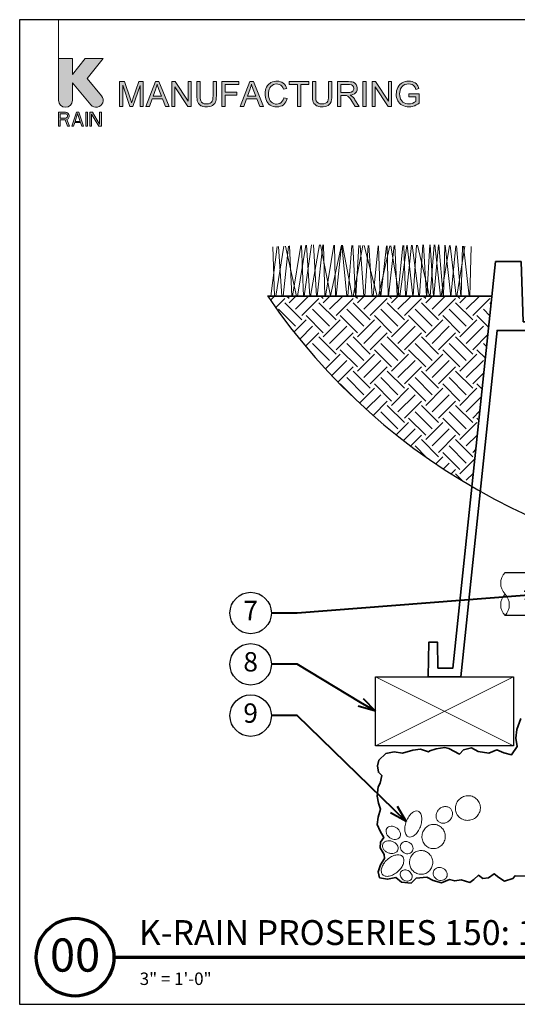
# Model space of a CAD drawing. Units: inches. Extents: x 0 to 58, y 0 to 28.5.
# Drawn here: x 0 to 14.4, y 0 to 28.5 of the extents above; entities that cross this region are included whole.
import ezdxf
from ezdxf import colors
from ezdxf.entities.mleader import LeaderData, LeaderLine
from ezdxf.enums import TextEntityAlignment as Align
from ezdxf.math import Vec2, Vec3

# ---------------------------------------------------------------- set-up
doc = ezdxf.new("R2010")
doc.units = ezdxf.units.IN
doc.header["$LTSCALE"] = 4
doc.header["$MEASUREMENT"] = 0
for name, color, linetype, lineweight in [('G-DETL-LABL-N', 2, 'Continuous', 40), ('G-DETL-LINE-FINE', 30, 'Continuous', 18), ('G-DETL-LINE-MEDM', 1, 'Continuous', 35), ('G-DETL-LINE-THIN', 7, 'Continuous', 25), ('G-DETL-PATT', 253, 'Continuous', 25), ('G-DETL-TTLB', 4, 'Continuous', 70), ('G-DETL-TTLB-RDME', 11, 'Continuous', 25), ('G-DETL-TTLB-TEXT', 7, 'Continuous', 25)]:
    doc.layers.add(name, color=color, linetype=linetype, lineweight=lineweight)
doc.layers.add('G-DETL-NPLT', color=211, linetype='Continuous', lineweight=0, plot=False)
doc.layers.add('G-DETL-PATT-BNDY-NPLT', color=255, linetype='Continuous', lineweight=25, plot=False)
doc.layers.add('G-DETL-TTLB-VFRM-NPLT', color=121, linetype='Continuous', plot=False)
doc.styles.add('CALLOUT TITLE', font='arial.ttf')
doc.styles.add('DETAIL NUMBER', font='GOTHICB.TTF')
doc.styles.add('DETAIL TEXT', font='GOTHIC.TTF')
doc.styles.add('DETAIL TITLE', font='GOTHICB.TTF')
doc.styles.get("Standard").update_dxf_attribs({"font": 'simplex.shx'})

# ---------------------------------------------------------------- blocks, each defined once
blk = doc.blocks.new('LAFX-TAG-BUBBLE')
at = {"transparency": 16777216}
blk.add_circle((0, 0), 0.0125, dxfattribs=at)
at = {"transparency": 16777216, "style": 'CALLOUT TITLE'}
blk.add_attdef('00', text='', height=0.01167, dxfattribs=at).set_placement((0, 0), align=Align.MIDDLE)
blk = doc.blocks.new('_Open30')
at = {"color": 0, "linetype": 'ByBlock', "lineweight": -2}
for p, q in [((-1, 0.268), (0, 0)), ((0, 0), (-1, -0.268)), ((0, 0), (-1, 0))]:
    blk.add_line(p, q, dxfattribs=at)

msp = doc.modelspace()

# ---------------------------------------------------------------- hatches: boundary and pattern name
at = {"layer": 'G-DETL-PATT'}
h = msp.add_hatch(dxfattribs=at)
h.set_pattern_fill('EARTH', color=256, scale=2.8, angle=45)
h.set_pattern_definition([(45, (7.1859, 14.9852), (0, 0.98995), [0.7, -0.7]), (45, (7.0003, 15.1708), (0, 0.98995), [0.7, -0.7]), (45, (6.8147, 15.3564), (0, 0.98995), [0.7, -0.7]), (135, (6.8147, 15.48016), (-0.98995, 1e-16), [0.7, -0.7]), (135, (7.0003, 15.6658), (-0.98995, 1e-16), [0.7, -0.7]), (135, (7.1859, 15.8514), (-0.98995, 1e-16), [0.7, -0.7])])
h.paths.add_polyline_path([(37.44, 20.501), (30.94, 20.501), (31.519, 14.985, 0.111915)])
h.paths.add_polyline_path([(13.106, 14.985), (13.686, 20.501), (7.186, 20.501, 0.111915)])
at = {"layer": 'G-DETL-TTLB', "true_color": 0x222a63}
h = msp.add_hatch(color=179, dxfattribs=at)
h.dxf.hatch_style = 1
h.paths.add_polyline_path([(11.566, 26.507), (11.557, 26.539), (11.537, 26.586), (11.512, 26.625), (11.498, 26.641), (11.46, 26.672), (11.413, 26.696), (11.374, 26.709), (11.325, 26.718), (11.272, 26.721), (11.223, 26.718), (11.173, 26.71), (11.126, 26.696), (11.082, 26.677), (11.05, 26.657), (11.013, 26.625), (10.982, 26.586), (10.956, 26.542), (10.956, 26.541), (10.936, 26.494), (10.923, 26.446), (10.915, 26.397), (10.912, 26.346), (10.914, 26.296), (10.923, 26.246), (10.936, 26.198), (10.956, 26.153), (10.976, 26.12), (11.007, 26.082), (11.044, 26.049), (11.087, 26.022), (11.131, 26.003), (11.178, 25.988), (11.227, 25.98), (11.28, 25.977), (11.284, 25.977), (11.335, 25.98), (11.384, 25.99), (11.433, 26.005), (11.447, 26.011), (11.491, 26.032), (11.535, 26.058), (11.577, 26.089), (11.577, 26.356), (11.272, 26.356), (11.272, 26.271), (11.484, 26.271), (11.484, 26.137), (11.483, 26.136), (11.445, 26.111), (11.395, 26.087), (11.373, 26.079), (11.324, 26.067), (11.274, 26.063), (11.235, 26.065), (11.186, 26.075), (11.139, 26.094), (11.107, 26.114), (11.071, 26.148), (11.043, 26.19), (11.037, 26.202), (11.022, 26.246), (11.013, 26.296), (11.01, 26.352), (11.013, 26.4), (11.022, 26.449), (11.037, 26.496), (11.053, 26.527), (11.083, 26.567), (11.114, 26.594), (11.16, 26.62), (11.172, 26.624), (11.219, 26.636), (11.272, 26.64), (11.273, 26.64), (11.325, 26.635), (11.371, 26.621), (11.405, 26.602), (11.44, 26.57), (11.461, 26.535), (11.481, 26.484)])
h.paths.add_polyline_path([(10.307, 26.709), (10.21, 26.709), (10.21, 25.989), (10.301, 25.989), (10.301, 26.554), (10.679, 25.989), (10.776, 25.989), (10.776, 26.709), (10.685, 26.709), (10.685, 26.144)])
h.paths.add_polyline_path([(9.579, 26.316), (9.604, 26.32), (9.656, 26.335), (9.699, 26.356), (9.733, 26.383), (9.758, 26.417), (9.776, 26.462), (9.782, 26.513), (9.782, 26.527), (9.773, 26.576), (9.752, 26.621), (9.748, 26.628), (9.715, 26.665), (9.673, 26.69), (9.636, 26.7), (9.586, 26.706), (9.526, 26.709), (9.207, 26.709), (9.207, 25.989), (9.303, 25.989), (9.303, 26.308), (9.416, 26.308), (9.466, 26.305), (9.51, 26.286), (9.521, 26.278), (9.558, 26.238), (9.567, 26.226), (9.594, 26.188), (9.626, 26.139), (9.721, 25.989), (9.841, 25.989), (9.716, 26.185), (9.702, 26.206), (9.67, 26.246), (9.637, 26.28), (9.626, 26.29)])
h.paths.add_polyline_path([(4.497, 26.554), (4.874, 25.989), (4.972, 25.989), (4.972, 26.709), (4.881, 26.709), (4.881, 26.144), (4.503, 26.709), (4.406, 26.709), (4.406, 25.989), (4.497, 25.989)])
h.paths.add_polyline_path([(3.491, 26.591), (3.282, 25.989), (3.197, 25.989), (2.988, 26.602), (2.988, 25.989), (2.897, 25.989), (2.897, 26.709), (3.04, 26.709), (3.21, 26.199), (3.229, 26.142), (3.243, 26.099), (3.245, 26.093), (3.257, 26.132), (3.282, 26.208), (3.455, 26.709), (3.583, 26.709), (3.583, 25.989), (3.491, 25.989)])
h.paths.add_polyline_path([(4.138, 26.207), (3.837, 26.207), (3.758, 25.989), (3.657, 25.989), (3.934, 26.709), (4.036, 26.709), (4.331, 25.989), (4.222, 25.989)])
h.paths.add_polyline_path([(3.983, 26.633), (3.971, 26.584), (3.957, 26.535), (3.944, 26.496), (3.865, 26.284), (4.109, 26.284), (4.034, 26.484), (4.013, 26.539), (3.996, 26.587), (3.984, 26.629)], flags=16)
h.paths.add_polyline_path([(5.699, 26.709), (5.604, 26.709), (5.604, 26.294), (5.602, 26.236), (5.594, 26.183), (5.58, 26.141), (5.559, 26.11), (5.552, 26.103), (5.516, 26.081), (5.468, 26.067), (5.41, 26.063), (5.402, 26.063), (5.35, 26.069), (5.306, 26.087), (5.272, 26.113), (5.246, 26.155), (5.238, 26.184), (5.231, 26.232), (5.229, 26.294), (5.229, 26.709), (5.134, 26.709), (5.134, 26.293), (5.134, 26.254), (5.139, 26.2), (5.148, 26.153), (5.161, 26.113), (5.18, 26.077), (5.212, 26.041), (5.253, 26.011), (5.268, 26.004), (5.312, 25.989), (5.362, 25.98), (5.418, 25.977), (5.447, 25.978), (5.5, 25.984), (5.546, 25.998), (5.586, 26.017), (5.619, 26.041), (5.652, 26.078), (5.675, 26.121), (5.681, 26.139), (5.691, 26.183), (5.697, 26.234), (5.699, 26.293)])
h.paths.add_polyline_path([(6.873, 26.207), (6.957, 25.989), (7.065, 25.989), (6.771, 26.709), (6.668, 26.709), (6.392, 25.989), (6.493, 25.989), (6.572, 26.207)])
h.paths.add_polyline_path([(6.717, 26.633), (6.719, 26.629), (6.731, 26.587), (6.748, 26.539), (6.769, 26.484), (6.843, 26.284), (6.6, 26.284), (6.679, 26.496), (6.692, 26.535), (6.706, 26.584)], flags=16)
h.paths.add_polyline_path([(7.254, 26.662), (7.216, 26.632), (7.184, 26.594), (7.157, 26.55), (7.156, 26.549), (7.137, 26.505), (7.124, 26.459), (7.117, 26.408), (7.114, 26.354), (7.116, 26.306), (7.123, 26.256), (7.135, 26.208), (7.152, 26.161), (7.165, 26.133), (7.193, 26.09), (7.224, 26.054), (7.263, 26.024), (7.3, 26.004), (7.345, 25.989), (7.396, 25.98), (7.451, 25.977), (7.457, 25.977), (7.509, 25.981), (7.558, 25.993), (7.602, 26.012), (7.642, 26.039), (7.651, 26.046), (7.684, 26.08), (7.711, 26.119), (7.733, 26.165), (7.75, 26.217), (7.654, 26.241), (7.652, 26.23), (7.634, 26.18), (7.61, 26.138), (7.579, 26.105), (7.541, 26.079), (7.495, 26.063), (7.444, 26.058), (7.415, 26.06), (7.367, 26.071), (7.322, 26.092), (7.294, 26.112), (7.262, 26.149), (7.239, 26.194), (7.235, 26.204), (7.222, 26.25), (7.215, 26.3), (7.212, 26.355), (7.214, 26.395), (7.221, 26.445), (7.234, 26.493), (7.248, 26.526), (7.276, 26.566), (7.313, 26.6), (7.351, 26.621), (7.398, 26.635), (7.451, 26.64), (7.481, 26.638), (7.53, 26.626), (7.571, 26.604), (7.595, 26.58), (7.622, 26.541), (7.644, 26.489), (7.738, 26.511), (7.723, 26.551), (7.7, 26.596), (7.67, 26.634), (7.634, 26.666), (7.6, 26.688), (7.555, 26.706), (7.507, 26.718), (7.453, 26.721), (7.421, 26.72), (7.372, 26.712), (7.324, 26.698), (7.279, 26.678)])
h.paths.add_polyline_path([(9.047, 26.709), (8.952, 26.709), (8.952, 26.294), (8.95, 26.236), (8.942, 26.183), (8.928, 26.141), (8.907, 26.11), (8.9, 26.103), (8.864, 26.081), (8.817, 26.067), (8.758, 26.063), (8.75, 26.063), (8.698, 26.069), (8.655, 26.087), (8.621, 26.113), (8.595, 26.155), (8.586, 26.184), (8.579, 26.232), (8.577, 26.294), (8.577, 26.709), (8.482, 26.709), (8.482, 26.293), (8.483, 26.254), (8.487, 26.2), (8.496, 26.153), (8.509, 26.113), (8.528, 26.077), (8.56, 26.041), (8.601, 26.011), (8.617, 26.004), (8.661, 25.989), (8.71, 25.98), (8.766, 25.977), (8.796, 25.978), (8.848, 25.984), (8.895, 25.998), (8.935, 26.017), (8.967, 26.041), (9, 26.078), (9.023, 26.121), (9.029, 26.139), (9.039, 26.183), (9.045, 26.234), (9.047, 26.293)])
h.paths.add_polyline_path([(9.303, 26.391), (9.303, 26.629), (9.53, 26.629), (9.561, 26.628), (9.611, 26.617), (9.647, 26.596), (9.674, 26.56), (9.684, 26.513), (9.683, 26.494), (9.665, 26.448), (9.651, 26.431), (9.609, 26.405), (9.607, 26.404), (9.564, 26.394), (9.507, 26.391)], flags=16)
h.paths.add_polyline_path([(9.947, 25.989), (9.947, 26.709), (10.043, 26.709), (10.043, 25.989)])
h.paths.add_polyline_path([(8.383, 26.709), (7.813, 26.709), (7.813, 26.624), (8.05, 26.624), (8.05, 25.989), (8.145, 25.989), (8.145, 26.624), (8.383, 26.624)])
h.paths.add_polyline_path([(6.347, 26.709), (5.862, 26.709), (5.862, 25.989), (5.958, 25.989), (5.958, 26.316), (6.295, 26.316), (6.295, 26.401), (5.958, 26.401), (5.958, 26.624), (6.347, 26.624)])
edge = h.paths.add_edge_path()
edge.add_line((1.528, 26.167), (1.528, 26.677))
edge.add_line((1.528, 26.677), (2.065, 26.037))
edge.add_arc((2.219, 26.167), 0.201, 220, 400)
edge.add_line((2.373, 26.296), (1.952, 26.798))
edge.add_line((1.952, 26.798), (2.418, 27.376))
edge.add_line((2.418, 27.376), (1.9, 27.376))
edge.add_line((1.9, 27.376), (1.528, 26.915))
edge.add_line((1.528, 26.915), (1.528, 27.376))
edge.add_line((1.528, 27.376), (1.125, 27.376))
edge.add_line((1.125, 27.376), (1.125, 26.167))
edge.add_arc((1.327, 26.167), 0.201, 180, 360)
h.paths.add_polyline_path([(1.125, 25.419), (1.176, 25.419), (1.176, 25.599), (1.318, 25.599), (1.386, 25.419), (1.444, 25.419), (1.369, 25.616), (1.402, 25.633), (1.428, 25.667), (1.436, 25.693), (1.436, 25.727), (1.428, 25.753), (1.402, 25.787), (1.369, 25.813), (1.327, 25.822), (1.125, 25.822)])
h.paths.add_polyline_path([(1.595, 25.521), (1.763, 25.521), (1.797, 25.419), (1.847, 25.419), (1.713, 25.822), (1.646, 25.822), (1.511, 25.419), (1.562, 25.419)])
h.paths.add_polyline_path([(1.914, 25.419), (1.965, 25.419), (1.965, 25.822), (1.914, 25.822)])
h.paths.add_polyline_path([(2.032, 25.419), (2.082, 25.419), (2.082, 25.77), (2.292, 25.419), (2.368, 25.419), (2.368, 25.822), (2.317, 25.822), (2.317, 25.479), (2.107, 25.822), (2.032, 25.822)])
h.paths.add_polyline_path([(1.377, 25.676), (1.36, 25.659), (1.335, 25.65), (1.176, 25.65), (1.176, 25.779), (1.335, 25.779), (1.36, 25.77), (1.377, 25.753), (1.386, 25.727), (1.386, 25.701)], flags=16)
h.paths.add_polyline_path([(1.679, 25.787), (1.755, 25.556), (1.604, 25.556)], flags=16)

# ---------------------------------------------------------------- linework, layer by layer
at = {"layer": 'G-DETL-LINE-FINE'}
for points in [[(7.631, 20.501), (7.789, 21.95)], [(7.705, 21.946), (8.024, 20.501)], [(7.823, 21.952), (7.884, 20.501)], [(7.906, 20.501), (8.147, 21.966)], [(8.046, 20.501), (8.288, 21.972)], [(8.17, 21.967), (8.222, 20.501)], [(8.243, 20.501), (8.459, 21.98)], [(8.307, 21.973), (8.412, 20.501)], [(8.425, 20.501), (8.689, 21.985)], [(8.512, 21.983), (8.597, 20.501)], [(8.622, 20.501), (8.789, 21.983)], [(8.713, 21.984), (9.011, 20.505), (9.324, 21.974)], [(8.805, 21.983), (8.847, 20.501)], [(8.863, 20.501), (9.105, 21.977)], [(9.121, 21.977), (9.149, 20.501)], [(9.175, 20.501), (9.322, 21.974)], [(9.337, 21.973), (9.484, 20.501)], [(9.359, 21.973), (9.632, 20.501)], [(9.51, 20.501), (9.626, 21.968)], [(9.65, 21.968), (9.727, 20.501)], [(9.663, 20.501), (9.939, 21.963)], [(9.744, 20.501), (9.829, 21.965)], [(9.862, 21.964), (9.973, 20.501)], [(9.985, 21.962), (10.358, 20.501)], [(9.997, 20.501), (10.094, 21.96)], [(10.12, 21.96), (10.211, 20.501)], [(10.241, 20.501), (10.386, 21.955)], [(10.395, 20.501), (10.724, 21.958)], [(10.402, 21.955), (10.449, 20.501)], [(10.466, 20.501), (10.627, 21.956)], [(10.645, 21.957), (10.673, 20.501)], [(10.69, 20.501), (10.853, 21.961)], [(10.758, 21.959), (10.997, 20.501)], [(10.87, 21.962), (10.942, 20.501)], [(10.956, 20.501), (11.099, 21.967)], [(11.016, 20.501), (11.214, 21.969)], [(11.13, 21.967), (11.179, 20.501)], [(11.197, 20.501), (11.349, 21.972)], [(11.231, 21.97), (11.389, 20.501)], [(11.373, 21.973), (11.57, 20.501)], [(11.406, 20.501), (11.502, 21.976)], [(11.529, 21.976), (11.875, 20.501)], [(11.588, 20.501), (11.683, 21.98)], [(11.698, 21.98), (11.788, 20.501)], [(11.796, 20.501), (11.888, 21.984)], [(11.891, 20.501), (12.009, 21.987)], [(11.899, 21.984), (11.992, 20.501)], [(12, 20.501), (12.134, 21.983)], [(12.025, 21.987), (12.197, 20.501)], [(12.141, 21.983), (12.274, 20.501)], [(12.217, 20.501), (12.459, 21.966)], [(12.281, 20.501), (12.318, 21.974)], [(12.327, 21.973), (12.496, 20.478), (12.634, 21.957)], [(12.478, 21.965), (12.652, 20.501)], [(12.654, 21.956), (12.78, 20.501)], [(12.789, 20.501), (12.836, 21.946)], [(12.858, 21.945), (13.025, 20.501)], [(7.276, 20.501), (7.458, 21.935)], [(7.34, 21.93), (7.388, 20.501)], [(7.422, 20.501), (7.658, 21.944)], [(7.496, 21.937), (7.598, 20.501)], [(12.667, 20.501), (12.903, 21.943)], [(13.04, 20.501), (13.087, 21.933)], [(10.309, 9.484), (14.309, 7.484)], [(14.309, 9.484), (10.309, 7.484)]]:
    msp.add_lwpolyline(points, dxfattribs=at)
msp.add_lwpolyline([(14.063, 12.501, 0.4), (14.063, 11.876, -0.4), (14.063, 11.251, -0.4), (14.063, 11.876, -2.850876)], format="xyb", dxfattribs=at)
for points in [[(12.831, 6, 0.095978), (12.717, 5.914, 0.097415), (12.645, 5.793, 0.099517), (12.625, 5.654, 0.101057), (12.66, 5.52, 0.101057), (12.745, 5.411, 0.099517), (12.867, 5.343, 0.097415), (13.007, 5.326, 0.095978), (13.144, 5.363, 0.095978), (13.258, 5.45, 0.097415), (13.33, 5.571, 0.099517), (13.35, 5.709, 0.101057), (13.315, 5.843, 0.101057), (13.231, 5.952, 0.099517), (13.108, 6.021, 0.097415), (12.969, 6.038, 0.095978)], [(12.139, 5.635, 0.086747), (12.085, 5.55, 0.092827), (12.064, 5.457, 0.102954), (12.081, 5.366, 0.111472), (12.129, 5.295, 0.111472), (12.204, 5.252, 0.102954), (12.296, 5.243, 0.092827), (12.387, 5.27, 0.086747), (12.467, 5.332, 0.086747), (12.522, 5.417, 0.092827), (12.542, 5.509, 0.102954), (12.526, 5.601, 0.111472), (12.477, 5.671, 0.111472), (12.403, 5.714, 0.102954), (12.311, 5.723, 0.092827), (12.22, 5.696, 0.086747)], [(11.543, 5.59, 0.162981), (11.464, 5.592, 0.105987), (11.359, 5.534, 0.069745), (11.274, 5.437, 0.055973), (11.201, 5.294, 0.055973), (11.163, 5.138, 0.069745), (11.164, 5.009, 0.105987), (11.206, 4.896, 0.162981), (11.268, 4.846, 0.162981), (11.347, 4.844, 0.105987), (11.453, 4.902, 0.069745), (11.538, 4.999, 0.055973), (11.61, 5.142, 0.055973), (11.648, 5.298, 0.069745), (11.647, 5.427, 0.105987), (11.605, 5.54, 0.162981)], [(11.012, 4.839, 0.123434), (11.035, 4.901, 0.105568), (11.026, 4.978, 0.087345), (10.989, 5.048, 0.07774), (10.923, 5.109, 0.07774), (10.842, 5.148, 0.087345), (10.763, 5.156, 0.105568), (10.689, 5.136, 0.123434), (10.639, 5.092, 0.123434), (10.617, 5.029, 0.105568), (10.625, 4.953, 0.087345), (10.662, 4.882, 0.07774), (10.728, 4.821, 0.07774), (10.809, 4.783, 0.087345), (10.888, 4.774, 0.105568), (10.962, 4.795, 0.123434)], [(12.033, 5.206, 0.102031), (11.902, 5.194, 0.099888), (11.784, 5.131, 0.096999), (11.699, 5.026, 0.09505), (11.658, 4.895, 0.09505), (11.669, 4.758, 0.096999), (11.729, 4.637, 0.099888), (11.83, 4.549, 0.102031), (11.955, 4.508, 0.102031), (12.085, 4.52, 0.099888), (12.204, 4.584, 0.096999), (12.289, 4.688, 0.09505), (12.33, 4.82, 0.09505), (12.319, 4.957, 0.096999), (12.259, 5.078, 0.099888), (12.158, 5.166, 0.102031)], [(10.961, 4.471, 0.127318), (10.968, 4.537, 0.106135), (10.939, 4.611, 0.085555), (10.883, 4.671, 0.075117), (10.801, 4.716, 0.075117), (10.709, 4.735, 0.085555), (10.627, 4.725, 0.106135), (10.557, 4.687, 0.127318), (10.52, 4.632, 0.127318), (10.513, 4.566, 0.106135), (10.542, 4.492, 0.085555), (10.598, 4.432, 0.075117), (10.68, 4.387, 0.075117), (10.772, 4.368, 0.085555), (10.854, 4.378, 0.106135), (10.924, 4.416, 0.127318)], [(11.062, 4.655, 0.110965), (11.034, 4.596, 0.102813), (11.033, 4.526, 0.093056), (11.059, 4.459, 0.087164), (11.11, 4.403, 0.087164), (11.177, 4.367, 0.093056), (11.248, 4.357, 0.102813), (11.315, 4.375, 0.110965), (11.366, 4.416, 0.110965), (11.394, 4.475, 0.102813), (11.395, 4.545, 0.093056), (11.37, 4.611, 0.087164), (11.319, 4.668, 0.087164), (11.252, 4.704, 0.093056), (11.181, 4.714, 0.102813), (11.113, 4.696, 0.110965)], [(11.095, 4.278, 0.153957), (11.021, 4.321, 0.106836), (10.9, 4.322, 0.073587), (10.779, 4.278, 0.060126), (10.65, 4.187, 0.060126), (10.546, 4.068, 0.073587), (10.49, 3.952, 0.106836), (10.48, 3.831, 0.153957), (10.515, 3.754, 0.153957), (10.588, 3.711, 0.106836), (10.71, 3.71, 0.073587), (10.831, 3.754, 0.060126), (10.96, 3.845, 0.060126), (11.063, 3.964, 0.073587), (11.119, 4.08, 0.106836), (11.13, 4.201, 0.153957)], [(11.628, 4.453, 0.100668), (11.5, 4.425, 0.099367), (11.392, 4.349, 0.097579), (11.32, 4.236, 0.096352), (11.296, 4.104, 0.096352), (11.324, 3.972, 0.097579), (11.398, 3.861, 0.099367), (11.509, 3.788, 0.100668), (11.637, 3.763, 0.100668), (11.765, 3.791, 0.099367), (11.874, 3.867, 0.097579), (11.945, 3.98, 0.096352), (11.969, 4.112, 0.096352), (11.942, 4.244, 0.097579), (11.867, 4.355, 0.099367), (11.757, 4.428, 0.100668)], [(11.047, 3.835, 0.118929), (11.027, 3.782, 0.104741), (11.031, 3.717, 0.089421), (11.061, 3.657, 0.080958), (11.114, 3.606, 0.080958), (11.181, 3.574, 0.089421), (11.248, 3.567, 0.104741), (11.31, 3.585, 0.118929), (11.353, 3.623, 0.118929), (11.374, 3.677, 0.104741), (11.369, 3.741, 0.089421), (11.339, 3.801, 0.080958), (11.286, 3.853, 0.080958), (11.219, 3.885, 0.089421), (11.153, 3.892, 0.104741), (11.09, 3.874, 0.118929)], [(12.002, 3.871, 0.110657), (11.984, 3.804, 0.102726), (11.995, 3.729, 0.093195), (12.036, 3.663, 0.087419), (12.1, 3.612, 0.087419), (12.178, 3.587, 0.093195), (12.256, 3.59, 0.102726), (12.324, 3.623, 0.110657), (12.37, 3.676, 0.110657), (12.389, 3.744, 0.102726), (12.377, 3.819, 0.093195), (12.337, 3.885, 0.087419), (12.272, 3.935, 0.087419), (12.194, 3.961, 0.093195), (12.117, 3.957, 0.102726), (12.048, 3.925, 0.110657)]]:
    msp.add_lwpolyline(points, format="xyb", close=True, dxfattribs=at)
at = {"layer": 'G-DETL-LINE-MEDM'}
msp.add_lwpolyline([(13.791, 21.501), (12.554, 9.735), (12.119, 9.735), (12.106, 10.486), (11.856, 10.486), (11.838, 9.484), (12.78, 9.484), (13.833, 19.508), (14.734, 19.508), (14.742, 19.007), (14.993, 19.007), (15.006, 19.758), (14.592, 19.758), (14.531, 21.501)], close=True, dxfattribs=at)
for points in [[(7.186, 20.501), (13.686, 20.501)], [(14.518, 8.271), (14.404, 7.952), (14.375, 7.701), (14.414, 7.466), (14.252, 7.224), (14.026, 7.278), (13.829, 7.366), (13.593, 7.268), (13.288, 7.317), (13.097, 7.425), (12.856, 7.366), (12.743, 7.244), (12.433, 7.406), (12.32, 7.43), (12.065, 7.391), (11.883, 7.342), (11.846, 7.312), (11.61, 7.386), (11.389, 7.361), (11.089, 7.268), (10.849, 7.307), (10.608, 7.258), (10.406, 7.066), (10.367, 6.899), (10.396, 6.718), (10.49, 6.62), (10.45, 6.399), (10.392, 6.291), (10.357, 6.022), (10.401, 5.821), (10.455, 5.649), (10.391, 5.413), (10.362, 5.207), (10.45, 5.016), (10.549, 4.833), (10.451, 4.696), (10.446, 4.529), (10.559, 4.333), (10.574, 4.225), (10.451, 4.033), (10.392, 3.837), (10.431, 3.665), (10.662, 3.62), (10.903, 3.674), (11.065, 3.532), (11.34, 3.507), (11.493, 3.655), (11.802, 3.679), (11.984, 3.586), (12.22, 3.512), (12.451, 3.611), (12.608, 3.571), (12.79, 3.601), (13.041, 3.527), (13.164, 3.611), (13.296, 3.738), (13.419, 3.645), (13.582, 3.66), (13.749, 3.778), (13.881, 3.674), (14.048, 3.561), (14.294, 3.64), (14.353, 3.724), (14.668, 3.714)]]:
    msp.add_lwpolyline(points, dxfattribs=at)
at = {"layer": 'G-DETL-LINE-THIN'}
for points in [[(14.063, 12.501), (15.125, 12.501)], [(15.125, 11.251), (14.063, 11.251)]]:
    msp.add_lwpolyline(points, dxfattribs=at)
msp.add_lwpolyline([(10.309, 9.484), (14.309, 9.484), (14.309, 7.484), (10.309, 7.484)], close=True, dxfattribs=at)
at = {"layer": 'G-DETL-NPLT'}
for p, q in [((0, 0.601), (0, 0.001)), ((0, 0.001), (0.6, 0.001))]:
    msp.add_line(p, q, dxfattribs=at)
for points in [[(1.125, 27.376), (1.125, 28.501)], [(9.947, 25.989), (9.947, 26.709), (10.043, 26.709), (10.043, 25.989), (9.947, 25.989)]]:
    msp.add_lwpolyline(points, dxfattribs=at)
msp.add_lwpolyline([(1.528, 26.167), (1.528, 26.677), (2.065, 26.037, 1), (2.373, 26.296), (1.952, 26.798), (2.418, 27.376), (1.9, 27.376), (1.528, 26.915), (1.528, 27.376), (1.125, 27.376), (1.125, 26.167, 1), (1.528, 26.167)], format="xyb", dxfattribs=at)
for points in [[(3.491, 26.591), (3.282, 25.989), (3.197, 25.989), (2.988, 26.602), (2.988, 25.989), (2.897, 25.989), (2.897, 26.709), (3.04, 26.709), (3.21, 26.199), (3.229, 26.142), (3.243, 26.099), (3.245, 26.093), (3.257, 26.132), (3.282, 26.208), (3.455, 26.709), (3.583, 26.709), (3.583, 25.989), (3.491, 25.989)], [(4.138, 26.207), (3.837, 26.207), (3.758, 25.989), (3.657, 25.989), (3.934, 26.709), (4.036, 26.709), (4.331, 25.989), (4.222, 25.989)], [(3.983, 26.633), (3.971, 26.584), (3.957, 26.535), (3.944, 26.496), (3.865, 26.284), (4.109, 26.284), (4.034, 26.484), (4.013, 26.539), (3.996, 26.587), (3.984, 26.629)], [(4.497, 26.554), (4.874, 25.989), (4.972, 25.989), (4.972, 26.709), (4.881, 26.709), (4.881, 26.144), (4.503, 26.709), (4.406, 26.709), (4.406, 25.989), (4.497, 25.989)], [(5.699, 26.709), (5.604, 26.709), (5.604, 26.294), (5.602, 26.236), (5.594, 26.183), (5.58, 26.141), (5.559, 26.11), (5.552, 26.103), (5.516, 26.081), (5.468, 26.067), (5.41, 26.063), (5.402, 26.063), (5.35, 26.069), (5.306, 26.087), (5.272, 26.113), (5.246, 26.155), (5.238, 26.184), (5.231, 26.232), (5.229, 26.294), (5.229, 26.709), (5.134, 26.709), (5.134, 26.293), (5.134, 26.254), (5.139, 26.2), (5.148, 26.153), (5.161, 26.113), (5.18, 26.077), (5.212, 26.041), (5.253, 26.011), (5.268, 26.004), (5.312, 25.989), (5.362, 25.98), (5.418, 25.977), (5.447, 25.978), (5.5, 25.984), (5.546, 25.998), (5.586, 26.017), (5.619, 26.041), (5.652, 26.078), (5.675, 26.121), (5.681, 26.139), (5.691, 26.183), (5.697, 26.234), (5.699, 26.293)], [(6.347, 26.709), (5.862, 26.709), (5.862, 25.989), (5.958, 25.989), (5.958, 26.316), (6.295, 26.316), (6.295, 26.401), (5.958, 26.401), (5.958, 26.624), (6.347, 26.624)], [(6.873, 26.207), (6.957, 25.989), (7.065, 25.989), (6.771, 26.709), (6.668, 26.709), (6.392, 25.989), (6.493, 25.989), (6.572, 26.207)], [(6.717, 26.633), (6.719, 26.629), (6.731, 26.587), (6.748, 26.539), (6.769, 26.484), (6.843, 26.284), (6.6, 26.284), (6.679, 26.496), (6.692, 26.535), (6.706, 26.584)], [(7.254, 26.662), (7.216, 26.632), (7.184, 26.594), (7.157, 26.55), (7.156, 26.549), (7.137, 26.505), (7.124, 26.459), (7.117, 26.408), (7.114, 26.354), (7.116, 26.306), (7.123, 26.256), (7.135, 26.208), (7.152, 26.161), (7.165, 26.133), (7.193, 26.09), (7.224, 26.054), (7.263, 26.024), (7.3, 26.004), (7.345, 25.989), (7.396, 25.98), (7.451, 25.977), (7.457, 25.977), (7.509, 25.981), (7.558, 25.993), (7.602, 26.012), (7.642, 26.039), (7.651, 26.046), (7.684, 26.08), (7.711, 26.119), (7.733, 26.165), (7.75, 26.217), (7.654, 26.241), (7.652, 26.23), (7.634, 26.18), (7.61, 26.138), (7.579, 26.105), (7.541, 26.079), (7.495, 26.063), (7.444, 26.058), (7.415, 26.06), (7.367, 26.071), (7.322, 26.092), (7.294, 26.112), (7.262, 26.149), (7.239, 26.194), (7.235, 26.204), (7.222, 26.25), (7.215, 26.3), (7.212, 26.355), (7.214, 26.395), (7.221, 26.445), (7.234, 26.493), (7.248, 26.526), (7.276, 26.566), (7.313, 26.6), (7.351, 26.621), (7.398, 26.635), (7.451, 26.64), (7.481, 26.638), (7.53, 26.626), (7.571, 26.604), (7.595, 26.58), (7.622, 26.541), (7.644, 26.489), (7.738, 26.511), (7.723, 26.551), (7.7, 26.596), (7.67, 26.634), (7.634, 26.666), (7.6, 26.688), (7.555, 26.706), (7.507, 26.718), (7.453, 26.721), (7.421, 26.72), (7.372, 26.712), (7.324, 26.698), (7.279, 26.678)], [(8.383, 26.709), (7.813, 26.709), (7.813, 26.624), (8.05, 26.624), (8.05, 25.989), (8.145, 25.989), (8.145, 26.624), (8.383, 26.624)], [(9.047, 26.709), (8.952, 26.709), (8.952, 26.294), (8.95, 26.236), (8.942, 26.183), (8.928, 26.141), (8.907, 26.11), (8.9, 26.103), (8.864, 26.081), (8.817, 26.067), (8.758, 26.063), (8.75, 26.063), (8.698, 26.069), (8.655, 26.087), (8.621, 26.113), (8.595, 26.155), (8.586, 26.184), (8.579, 26.232), (8.577, 26.294), (8.577, 26.709), (8.482, 26.709), (8.482, 26.293), (8.483, 26.254), (8.487, 26.2), (8.496, 26.153), (8.509, 26.113), (8.528, 26.077), (8.56, 26.041), (8.601, 26.011), (8.617, 26.004), (8.661, 25.989), (8.71, 25.98), (8.766, 25.977), (8.796, 25.978), (8.848, 25.984), (8.895, 25.998), (8.935, 26.017), (8.967, 26.041), (9, 26.078), (9.023, 26.121), (9.029, 26.139), (9.039, 26.183), (9.045, 26.234), (9.047, 26.293)], [(9.579, 26.316), (9.604, 26.32), (9.656, 26.335), (9.699, 26.356), (9.733, 26.383), (9.758, 26.417), (9.776, 26.462), (9.782, 26.513), (9.782, 26.527), (9.773, 26.576), (9.752, 26.621), (9.748, 26.628), (9.715, 26.665), (9.673, 26.69), (9.636, 26.7), (9.586, 26.706), (9.526, 26.709), (9.207, 26.709), (9.207, 25.989), (9.303, 25.989), (9.303, 26.308), (9.416, 26.308), (9.466, 26.305), (9.51, 26.286), (9.521, 26.278), (9.558, 26.238), (9.567, 26.226), (9.594, 26.188), (9.626, 26.139), (9.721, 25.989), (9.841, 25.989), (9.716, 26.185), (9.702, 26.206), (9.67, 26.246), (9.637, 26.28), (9.626, 26.29)], [(9.303, 26.391), (9.303, 26.629), (9.53, 26.629), (9.561, 26.628), (9.611, 26.617), (9.647, 26.596), (9.674, 26.56), (9.684, 26.513), (9.683, 26.494), (9.665, 26.448), (9.651, 26.431), (9.609, 26.405), (9.607, 26.404), (9.564, 26.394), (9.507, 26.391)], [(10.307, 26.709), (10.21, 26.709), (10.21, 25.989), (10.301, 25.989), (10.301, 26.554), (10.679, 25.989), (10.776, 25.989), (10.776, 26.709), (10.685, 26.709), (10.685, 26.144)], [(11.566, 26.507), (11.557, 26.539), (11.537, 26.586), (11.512, 26.625), (11.498, 26.641), (11.46, 26.672), (11.413, 26.696), (11.374, 26.709), (11.325, 26.718), (11.272, 26.721), (11.223, 26.718), (11.173, 26.71), (11.126, 26.696), (11.082, 26.677), (11.05, 26.657), (11.013, 26.625), (10.982, 26.586), (10.956, 26.542), (10.956, 26.541), (10.936, 26.494), (10.923, 26.446), (10.915, 26.397), (10.912, 26.346), (10.914, 26.296), (10.923, 26.246), (10.936, 26.198), (10.956, 26.153), (10.976, 26.12), (11.007, 26.082), (11.044, 26.049), (11.087, 26.022), (11.131, 26.003), (11.178, 25.988), (11.227, 25.98), (11.28, 25.977), (11.284, 25.977), (11.335, 25.98), (11.384, 25.99), (11.433, 26.005), (11.447, 26.011), (11.491, 26.032), (11.535, 26.058), (11.577, 26.089), (11.577, 26.356), (11.272, 26.356), (11.272, 26.271), (11.484, 26.271), (11.484, 26.137), (11.483, 26.136), (11.445, 26.111), (11.395, 26.087), (11.373, 26.079), (11.324, 26.067), (11.274, 26.063), (11.235, 26.065), (11.186, 26.075), (11.139, 26.094), (11.107, 26.114), (11.071, 26.148), (11.043, 26.19), (11.037, 26.202), (11.022, 26.246), (11.013, 26.296), (11.01, 26.352), (11.013, 26.4), (11.022, 26.449), (11.037, 26.496), (11.053, 26.527), (11.083, 26.567), (11.114, 26.594), (11.16, 26.62), (11.172, 26.624), (11.219, 26.636), (11.272, 26.64), (11.273, 26.64), (11.325, 26.635), (11.371, 26.621), (11.405, 26.602), (11.44, 26.57), (11.461, 26.535), (11.481, 26.484)], [(1.125, 25.419), (1.176, 25.419), (1.176, 25.599), (1.318, 25.599), (1.386, 25.419), (1.444, 25.419), (1.369, 25.616), (1.402, 25.633), (1.428, 25.667), (1.436, 25.693), (1.436, 25.727), (1.428, 25.753), (1.402, 25.787), (1.369, 25.813), (1.327, 25.822), (1.125, 25.822)], [(1.377, 25.676), (1.36, 25.659), (1.335, 25.65), (1.176, 25.65), (1.176, 25.779), (1.335, 25.779), (1.36, 25.77), (1.377, 25.753), (1.386, 25.727), (1.386, 25.701)], [(1.595, 25.521), (1.763, 25.521), (1.797, 25.419), (1.847, 25.419), (1.713, 25.822), (1.646, 25.822), (1.511, 25.419), (1.562, 25.419)], [(1.679, 25.787), (1.755, 25.556), (1.604, 25.556)], [(1.914, 25.419), (1.965, 25.419), (1.965, 25.822), (1.914, 25.822)], [(2.032, 25.419), (2.082, 25.419), (2.082, 25.77), (2.292, 25.419), (2.368, 25.419), (2.368, 25.822), (2.317, 25.822), (2.317, 25.479), (2.107, 25.822), (2.032, 25.822)]]:
    msp.add_lwpolyline(points, close=True, dxfattribs=at)
at = {"layer": 'G-DETL-PATT-BNDY-NPLT'}
msp.add_arc((22.313, 30.802), 18.301, 214.255, 325.745, dxfattribs=at)
at = {"layer": 'G-DETL-TTLB'}
msp.add_line((2.731, 1.365), (57.041, 1.365), dxfattribs=at)
msp.add_circle((1.606, 1.365), 1.125, dxfattribs=at)
at = {"layer": 'G-DETL-TTLB-VFRM-NPLT'}
msp.add_lwpolyline([(0, 0.001), (58, 0.001), (58, 28.501), (0, 28.501)], close=True, dxfattribs=at)

# ---------------------------------------------------------------- texts
at = {"layer": 'G-DETL-TTLB-RDME', "style": 'DETAIL TEXT'}
msp.add_text('3" = 1\'-0"', height=0.36, dxfattribs=at).set_placement((3.479, 0.56))
at = {"layer": 'G-DETL-TTLB-TEXT', "style": 'DETAIL TITLE'}
msp.add_text('K-RAIN PROSERIES 150: 1" REMOTE CONTROL VALVE', height=0.72, dxfattribs=at).set_placement((3.451, 1.717))
at = {"layer": 'G-DETL-TTLB-TEXT', "style": 'DETAIL NUMBER'}
msp.add_text('00', height=0.96, dxfattribs=at).set_placement((1.606, 0.946), align=Align.CENTER)

# ---------------------------------------------------------------- leaders
at = {"layer": 'G-DETL-LABL-N'}
ml = msp.add_multileader_block('Standard', dxfattribs=at)
ml.set_content('LAFX-TAG-BUBBLE', color=256, scale=48)
ml.set_attribute('00', '7', width=0)
ml.set_leader_properties(color=256, linetype='ByLayer', lineweight=-1)
ml.set_arrow_properties(name='OPEN30')
ml.build(insert=Vec2(0, 0))
ml.multileader.update_dxf_attribs({"dogleg_length": 0.188, "arrow_head_size": 0.5, "scale": 4, "block_connection_type": 1})
ctx = ml.context
ctx.base_point, ctx.scale, ctx.char_height, ctx.arrow_head_size, ctx.landing_gap_size, ctx.plane_origin = Vec3(6.093, 11.327), 4, 0.36, 0.5, 0.2, Vec3(15.125, 11.876)
ctx.attachment_type = 1
notes = []
notes.append((ctx, [(0, (1, 1, 0), (8.043, 11.327), (-1, 0), 0.75, [(0, [(15.125, 11.876)], 0, [])])]))
ctx.block.insert = Vec3(6.693, 11.327)
ml = msp.add_multileader_block('Standard', dxfattribs=at)
ml.set_content('LAFX-TAG-BUBBLE', color=256, scale=48)
ml.set_attribute('00', '8', width=0)
ml.set_leader_properties(color=256, linetype='ByLayer', lineweight=-1)
ml.set_arrow_properties(name='OPEN30')
ml.build(insert=Vec2(0, 0))
ml.multileader.update_dxf_attribs({"dogleg_length": 0.188, "arrow_head_size": 0.5, "scale": 4, "block_connection_type": 1})
ctx = ml.context
ctx.base_point, ctx.scale, ctx.char_height, ctx.arrow_head_size, ctx.landing_gap_size, ctx.plane_origin = Vec3(6.093, 9.842), 4, 0.36, 0.5, 0.2, Vec3(10.309, 8.484)
ctx.attachment_type = 1
notes.append((ctx, [(0, (1, 1, 0), (8.043, 9.842), (-1, 0), 0.75, [(0, [(10.309, 8.484)], 0, [])])]))
ctx.block.insert = Vec3(6.693, 9.842)
ml = msp.add_multileader_block('Standard', dxfattribs=at)
ml.set_content('LAFX-TAG-BUBBLE', color=256, scale=48)
ml.set_attribute('00', '9', width=0)
ml.set_leader_properties(color=256, linetype='ByLayer', lineweight=-1)
ml.set_arrow_properties(name='OPEN30')
ml.build(insert=Vec2(0, 0))
ml.multileader.update_dxf_attribs({"dogleg_length": 0.188, "arrow_head_size": 0.5, "scale": 4, "block_connection_type": 1})
ctx = ml.context
ctx.base_point, ctx.scale, ctx.char_height, ctx.arrow_head_size, ctx.landing_gap_size, ctx.plane_origin = Vec3(6.093, 8.357), 4, 0.36, 0.5, 0.2, Vec3(11.201, 5.294)
ctx.attachment_type = 1
notes.append((ctx, [(0, (1, 1, 0), (8.043, 8.357), (-1, 0), 0.75, [(0, [(11.201, 5.294)], 0, [])])]))
ctx.block.insert = Vec3(6.693, 8.357)
for ctx, leaders in notes:
    for number, flags, end, landing, length, lines in leaders:
        leader = LeaderData()
        leader.index, (leader.has_last_leader_line, leader.has_dogleg_vector, leader.attachment_direction) = number, flags
        leader.last_leader_point, leader.dogleg_vector, leader.dogleg_length = Vec3(end), Vec3(landing), length
        for number, points, colour, breaks in lines:
            line = LeaderLine()
            line.index, line.vertices, line.color, line.breaks = number, Vec3.list(points), colors.encode_raw_color(colour), breaks
            leader.lines.append(line)
        ctx.leaders.append(leader)

doc.saveas('drawing.dxf')
